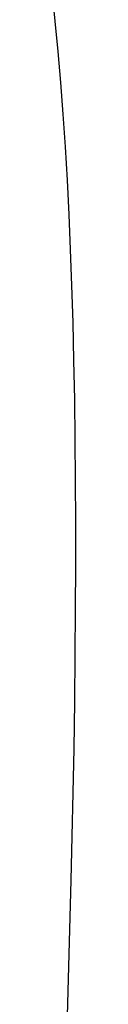
# Model space of a CAD drawing. Extents: x -679 to 1072, y -503 to 560.
# Drawn here: x 299 to 299, y -48 to -36 of the extents above; entities that cross this region are included whole.
import ezdxf

# ---------------------------------------------------------------- set-up
doc = ezdxf.new("R2010")
doc.units = 0
doc.header["$LTSCALE"] = 20
doc.layers.add('DETAIL', color=5, linetype='CONTINUOUS')

msp = doc.modelspace()

# ---------------------------------------------------------------- linework, layer by layer
at = {"layer": 'DETAIL', "color": 5, "linetype": 'CONTINUOUS'}
for p, q in [((298.781, -35.81), (298.741, -35.429)), ((298.817, -36.199), (298.781, -35.81)), ((298.851, -36.597), (298.817, -36.199)), ((298.817, -36.199), (298.817, -36.199)), ((298.882, -37.005), (298.851, -36.597)), ((298.91, -37.423), (298.882, -37.005)), ((298.882, -37.005), (298.882, -37.005)), ((298.935, -37.852), (298.91, -37.423)), ((298.957, -38.291), (298.935, -37.852)), ((298.935, -37.852), (298.935, -37.852)), ((298.977, -38.741), (298.957, -38.291)), ((298.994, -39.203), (298.977, -38.741)), ((298.977, -38.741), (298.977, -38.741)), ((299.008, -39.677), (298.994, -39.203)), ((299.02, -40.163), (299.008, -39.677)), ((299.008, -39.677), (299.008, -39.677)), ((299.03, -40.662), (299.02, -40.163)), ((299.037, -41.174), (299.03, -40.662)), ((299.03, -40.662), (299.03, -40.662)), ((299.041, -41.698), (299.037, -41.174)), ((299.044, -42.237), (299.041, -41.698)), ((299.041, -41.698), (299.041, -41.698)), ((299.044, -42.789), (299.044, -42.237)), ((299.041, -43.354), (299.044, -42.789)), ((299.044, -42.789), (299.044, -42.789)), ((299.037, -43.935), (299.041, -43.354)), ((299.029, -44.533), (299.037, -43.935)), ((299.037, -43.935), (299.037, -43.935)), ((299.021, -45.14), (299.029, -44.533)), ((298.983, -46.827), (299.021, -45.14)), ((298.936, -48.567), (298.983, -46.827))]:
    msp.add_line(p, q, dxfattribs=at)

doc.saveas('drawing.dxf')
